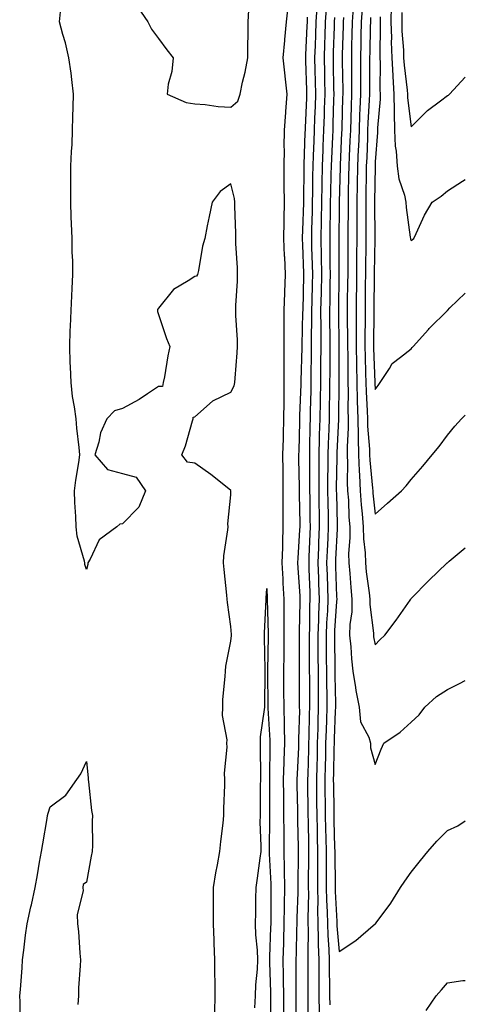
# Model space of a CAD drawing. Units: inches. Extents: x 950003 to 952643, y 7329578 to 7332218.
# Drawn here: x 952520 to 952643, y 7330150 to 7330423 of the extents above; entities that cross this region are included whole.
import ezdxf

# ---------------------------------------------------------------- set-up
doc = ezdxf.new("R2010")
doc.units = ezdxf.units.IN
doc.header["$MEASUREMENT"] = 0
doc.layers.add('Contour_95007329', color=7, linetype='Continuous', true_color=0xfe8f4a)

msp = doc.modelspace()

# ---------------------------------------------------------------- linework, layer by layer
at = {"layer": 'Contour_95007329'}
for points in [[(952552.26, 7330426.13, 3300), (952555.09, 7330421.92, 3300), (952556.08, 7330419.95, 3300), (952558.05, 7330417.29, 3300), (952560.32, 7330414.19, 3300), (952562.05, 7330411.92, 3300), (952561.77, 7330408.2, 3300), (952560.75, 7330404.62, 3300), (952560.42, 7330401.92, 3300), (952565.73, 7330399.6, 3300), (952568.05, 7330399.2, 3300), (952570.99, 7330398.98, 3300), (952574.59, 7330398.46, 3300), (952578.05, 7330398.25, 3300), (952579.98, 7330399.99, 3300), (952580.67, 7330401.92, 3300), (952581.33, 7330405.21, 3300), (952582, 7330407.97, 3300), (952582.73, 7330411.92, 3300), (952582.81, 7330416.68, 3300), (952582.84, 7330417.13, 3300), (952582.9, 7330421.92, 3300), (952583.1, 7330426.88, 3300)], [(952593.86, 7330426.11, 3300), (952593.41, 7330421.92, 3300), (952592.93, 7330417.04, 3300), (952592.92, 7330416.79, 3300), (952592.49, 7330411.92, 3300), (952593.02, 7330406.94, 3300), (952593.03, 7330406.9, 3300), (952593.55, 7330401.92, 3300), (952593.21, 7330397.08, 3300), (952593.18, 7330396.8, 3300), (952592.86, 7330391.92, 3300), (952592.79, 7330387.19, 3300), (952592.81, 7330386.68, 3300), (952592.74, 7330381.92, 3300), (952592.77, 7330377.2, 3300), (952592.79, 7330376.66, 3300), (952592.82, 7330371.92, 3300), (952592.73, 7330367.24, 3300), (952592.74, 7330366.61, 3300), (952592.65, 7330361.92, 3300), (952592.88, 7330357.09, 3300), (952592.89, 7330356.76, 3300), (952593.13, 7330351.92, 3300), (952592.95, 7330347.02, 3300), (952592.95, 7330346.82, 3300), (952592.79, 7330341.92, 3300), (952592.78, 7330337.19, 3300), (952592.79, 7330336.66, 3300), (952592.79, 7330331.92, 3300), (952592.77, 7330327.2, 3300), (952592.79, 7330326.66, 3300), (952592.78, 7330321.92, 3300), (952592.71, 7330317.27, 3300), (952592.71, 7330316.58, 3300), (952592.64, 7330311.92, 3300), (952592.54, 7330307.43, 3300), (952592.52, 7330306.4, 3300), (952592.42, 7330301.92, 3300), (952592.45, 7330297.52, 3300), (952592.44, 7330296.31, 3300), (952592.46, 7330291.92, 3300), (952592.46, 7330287.5, 3300), (952592.44, 7330286.32, 3300), (952592.45, 7330281.92, 3300), (952592.33, 7330277.64, 3300), (952592.34, 7330276.21, 3300), (952592.22, 7330271.92, 3300), (952592.44, 7330267.53, 3300), (952592.48, 7330266.36, 3300), (952592.72, 7330261.92, 3300), (952592.72, 7330257.25, 3300), (952592.74, 7330256.6, 3300), (952592.74, 7330251.92, 3300), (952592.71, 7330247.26, 3300), (952592.7, 7330246.57, 3300), (952592.68, 7330241.92, 3300), (952592.69, 7330237.28, 3300), (952592.69, 7330236.56, 3300), (952592.71, 7330231.92, 3300), (952592.8, 7330227.18, 3300), (952592.83, 7330226.7, 3300), (952592.9, 7330221.92, 3300), (952592.76, 7330217.22, 3300), (952592.75, 7330216.62, 3300), (952592.6, 7330211.92, 3300), (952592.65, 7330207.33, 3300), (952592.65, 7330206.51, 3300), (952592.69, 7330201.92, 3300), (952592.72, 7330197.25, 3300), (952592.71, 7330196.58, 3300), (952592.74, 7330191.92, 3300), (952592.82, 7330187.15, 3300), (952592.84, 7330186.71, 3300), (952592.91, 7330181.92, 3300), (952592.84, 7330177.13, 3300), (952592.84, 7330176.71, 3300), (952592.77, 7330171.92, 3300), (952592.64, 7330167.33, 3300), (952592.61, 7330166.49, 3300), (952592.49, 7330161.92, 3300), (952592.53, 7330157.43, 3300), (952592.56, 7330156.44, 3300), (952592.61, 7330151.92, 3300), (952592.64, 7330147.33, 3300)], [(952599.51, 7330143.37, 3302), (952599.49, 7330150.49, 3302), (952599.44, 7330151.92, 3302), (952599.44, 7330153.3, 3302), (952599.5, 7330160.48, 3302), (952599.49, 7330161.92, 3302), (952599.44, 7330163.31, 3302), (952599.55, 7330170.41, 3302), (952599.51, 7330171.92, 3302), (952599.49, 7330173.36, 3302), (952599.65, 7330180.32, 3302), (952599.62, 7330181.92, 3302), (952599.62, 7330183.49, 3302), (952599.7, 7330190.26, 3302), (952599.7, 7330191.92, 3302), (952599.66, 7330193.54, 3302), (952599.55, 7330200.42, 3302), (952599.51, 7330201.92, 3302), (952599.5, 7330203.37, 3302), (952599.43, 7330210.54, 3302), (952599.42, 7330211.92, 3302), (952599.45, 7330213.32, 3302), (952599.67, 7330220.3, 3302), (952599.71, 7330221.92, 3302), (952599.76, 7330223.63, 3302), (952599.87, 7330230.1, 3302), (952599.92, 7330231.92, 3302), (952599.91, 7330233.77, 3302), (952599.9, 7330240.07, 3302), (952599.88, 7330241.92, 3302), (952599.87, 7330243.74, 3302), (952599.87, 7330250.1, 3302), (952599.86, 7330251.92, 3302), (952599.92, 7330253.8, 3302), (952599.99, 7330259.98, 3302), (952600.07, 7330261.92, 3302), (952600, 7330263.87, 3302), (952599.78, 7330270.19, 3302), (952599.72, 7330271.92, 3302), (952599.79, 7330273.66, 3302), (952600.01, 7330279.96, 3302), (952600.1, 7330281.92, 3302), (952600.06, 7330283.94, 3302), (952600, 7330289.96, 3302), (952599.97, 7330291.92, 3302), (952599.97, 7330293.84, 3302), (952599.92, 7330300.06, 3302), (952599.92, 7330301.92, 3302), (952599.97, 7330303.84, 3302), (952600.07, 7330309.9, 3302), (952600.14, 7330311.92, 3302), (952600.17, 7330314.04, 3302), (952600.28, 7330319.69, 3302), (952600.32, 7330321.92, 3302), (952600.34, 7330324.21, 3302), (952600.42, 7330329.55, 3302), (952600.44, 7330331.92, 3302), (952600.44, 7330334.31, 3302), (952600.51, 7330339.46, 3302), (952600.5, 7330341.92, 3302), (952600.55, 7330344.42, 3302), (952600.67, 7330349.3, 3302), (952600.73, 7330351.92, 3302), (952600.68, 7330354.55, 3302), (952600.53, 7330359.44, 3302), (952600.49, 7330361.92, 3302), (952600.53, 7330364.4, 3302), (952600.66, 7330369.32, 3302), (952600.7, 7330371.92, 3302), (952600.76, 7330374.62, 3302), (952600.81, 7330379.16, 3302), (952600.87, 7330381.92, 3302), (952600.98, 7330384.85, 3302), (952601.12, 7330388.86, 3302), (952601.23, 7330391.92, 3302), (952601.35, 7330395.22, 3302), (952601.49, 7330398.48, 3302), (952601.6, 7330401.92, 3302), (952601.53, 7330405.4, 3302), (952601.44, 7330408.54, 3302), (952601.36, 7330411.92, 3302), (952601.49, 7330415.35, 3302), (952601.61, 7330418.36, 3302), (952601.74, 7330421.92, 3302), (952602.01, 7330425.88, 3302)], [(952604.47, 7330425.51, 3303), (952604.22, 7330421.92, 3303), (952604.09, 7330417.95, 3303), (952604.02, 7330415.95, 3303), (952603.87, 7330411.92, 3303), (952603.97, 7330407.83, 3303), (952603.99, 7330405.98, 3303), (952604.09, 7330401.92, 3303), (952603.95, 7330397.81, 3303), (952603.9, 7330396.07, 3303), (952603.76, 7330391.92, 3303), (952603.59, 7330387.45, 3303), (952603.54, 7330386.43, 3303), (952603.36, 7330381.92, 3303), (952603.26, 7330377.13, 3303), (952603.25, 7330376.72, 3303), (952603.15, 7330371.92, 3303), (952603.07, 7330366.94, 3303), (952603.07, 7330366.9, 3303), (952602.98, 7330361.92, 3303), (952603.07, 7330356.93, 3303), (952603.07, 7330356.91, 3303), (952603.15, 7330351.92, 3303), (952603.05, 7330346.92, 3303), (952602.94, 7330341.92, 3303), (952602.96, 7330337.01, 3303), (952602.95, 7330336.82, 3303), (952602.96, 7330331.92, 3303), (952602.92, 7330327.05, 3303), (952602.91, 7330326.78, 3303), (952602.86, 7330321.92, 3303), (952602.8, 7330317.17, 3303), (952602.79, 7330316.66, 3303), (952602.72, 7330311.92, 3303), (952602.56, 7330307.41, 3303), (952602.55, 7330306.42, 3303), (952602.41, 7330301.92, 3303), (952602.4, 7330297.57, 3303), (952602.42, 7330296.28, 3303), (952602.41, 7330291.92, 3303), (952602.48, 7330287.49, 3303), (952602.49, 7330286.37, 3303), (952602.57, 7330281.92, 3303), (952602.39, 7330277.58, 3303), (952602.34, 7330276.21, 3303), (952602.15, 7330271.92, 3303), (952602.31, 7330267.67, 3303), (952602.36, 7330266.23, 3303), (952602.5, 7330261.92, 3303), (952602.34, 7330257.63, 3303), (952602.33, 7330256.19, 3303), (952602.16, 7330251.92, 3303), (952602.19, 7330247.78, 3303), (952602.19, 7330246.06, 3303), (952602.21, 7330241.92, 3303), (952602.25, 7330237.73, 3303), (952602.25, 7330236.12, 3303), (952602.29, 7330231.92, 3303), (952602.16, 7330227.8, 3303), (952602.13, 7330226.01, 3303), (952602.02, 7330221.92, 3303), (952601.93, 7330218.04, 3303), (952601.85, 7330215.72, 3303), (952601.76, 7330211.92, 3303), (952601.8, 7330208.17, 3303), (952601.82, 7330205.69, 3303), (952601.87, 7330201.92, 3303), (952601.96, 7330198.01, 3303), (952602, 7330195.86, 3303), (952602.08, 7330191.92, 3303), (952602.08, 7330187.89, 3303), (952602.06, 7330185.93, 3303), (952602.06, 7330181.92, 3303), (952602.13, 7330177.84, 3303), (952602.08, 7330175.95, 3303), (952602.15, 7330171.92, 3303), (952602.29, 7330167.68, 3303), (952602.26, 7330166.13, 3303), (952602.41, 7330161.92, 3303), (952602.42, 7330157.55, 3303), (952602.42, 7330156.29, 3303), (952602.43, 7330151.92, 3303), (952602.57, 7330147.4, 3303)], [(952611.96, 7330425.82, 3306), (952611.7, 7330421.92, 3306), (952611.61, 7330418.36, 3306), (952611.53, 7330415.39, 3306), (952611.44, 7330411.92, 3306), (952611.45, 7330408.52, 3306), (952611.5, 7330405.37, 3306), (952611.52, 7330401.92, 3306), (952611.38, 7330398.59, 3306), (952611.3, 7330395.17, 3306), (952611.17, 7330391.92, 3306), (952611.05, 7330388.92, 3306), (952610.86, 7330384.73, 3306), (952610.75, 7330381.92, 3306), (952610.7, 7330379.27, 3306), (952610.57, 7330374.44, 3306), (952610.52, 7330371.92, 3306), (952610.52, 7330369.45, 3306), (952610.47, 7330364.34, 3306), (952610.46, 7330361.92, 3306), (952610.44, 7330359.52, 3306), (952610.45, 7330354.33, 3306), (952610.43, 7330351.92, 3306), (952610.41, 7330349.56, 3306), (952610.33, 7330344.2, 3306), (952610.3, 7330341.92, 3306), (952610.31, 7330339.66, 3306), (952610.4, 7330334.27, 3306), (952610.41, 7330331.92, 3306), (952610.44, 7330329.52, 3306), (952610.43, 7330324.3, 3306), (952610.46, 7330321.92, 3306), (952610.53, 7330319.44, 3306), (952610.47, 7330314.35, 3306), (952610.55, 7330311.92, 3306), (952610.58, 7330309.4, 3306), (952610.28, 7330304.15, 3306), (952610.31, 7330301.92, 3306), (952610.4, 7330299.57, 3306), (952610.33, 7330294.19, 3306), (952610.42, 7330291.92, 3306), (952610.61, 7330289.37, 3306), (952610.78, 7330284.65, 3306), (952610.99, 7330281.92, 3306), (952611.05, 7330278.93, 3306), (952610.67, 7330274.54, 3306), (952610.73, 7330271.92, 3306), (952611.02, 7330268.96, 3306), (952611.28, 7330265.15, 3306), (952611.61, 7330261.92, 3306), (952611.58, 7330258.39, 3306), (952611.02, 7330254.89, 3306), (952610.97, 7330251.92, 3306), (952611.33, 7330248.63, 3306), (952611.45, 7330245.32, 3306), (952611.9, 7330241.92, 3306), (952612.61, 7330237.36, 3306), (952612.66, 7330236.53, 3306), (952613.57, 7330231.92, 3306), (952614.02, 7330227.88, 3306), (952616.31, 7330223.65, 3306), (952616.75, 7330221.92, 3306), (952616.79, 7330220.66, 3306), (952618.05, 7330216.06, 3306), (952619.71, 7330220.26, 3306), (952620.46, 7330221.92, 3306), (952624.99, 7330224.98, 3306), (952628.05, 7330227.8, 3306), (952630.19, 7330229.78, 3306), (952631.77, 7330231.92, 3306), (952635.06, 7330234.91, 3306), (952638.05, 7330236.81, 3306), (952641.43, 7330238.54, 3306), (952643, 7330239.34, 3306)], [(952614.44, 7330425.53, 3307), (952614.2, 7330421.92, 3307), (952614.1, 7330417.98, 3307), (952614.07, 7330415.9, 3307), (952613.97, 7330411.92, 3307), (952613.99, 7330407.85, 3307), (952613.98, 7330406, 3307), (952614, 7330401.92, 3307), (952613.82, 7330397.69, 3307), (952613.73, 7330396.23, 3307), (952613.57, 7330391.92, 3307), (952613.38, 7330387.25, 3307), (952613.36, 7330386.61, 3307), (952613.17, 7330381.92, 3307), (952613.08, 7330376.94, 3307), (952613.08, 7330376.9, 3307), (952612.98, 7330371.92, 3307), (952612.97, 7330367, 3307), (952612.96, 7330366.84, 3307), (952612.95, 7330361.92, 3307), (952612.91, 7330357.05, 3307), (952612.91, 7330356.79, 3307), (952612.88, 7330351.92, 3307), (952612.83, 7330347.14, 3307), (952612.82, 7330346.69, 3307), (952612.76, 7330341.92, 3307), (952612.79, 7330337.19, 3307), (952612.8, 7330336.66, 3307), (952612.82, 7330331.92, 3307), (952612.88, 7330327.09, 3307), (952612.88, 7330326.75, 3307), (952612.95, 7330321.92, 3307), (952613.09, 7330316.96, 3307), (952613.09, 7330316.88, 3307), (952613.24, 7330311.92, 3307), (952613.29, 7330307.16, 3307), (952613.33, 7330306.63, 3307), (952613.4, 7330301.92, 3307), (952613.58, 7330297.45, 3307), (952613.69, 7330296.27, 3307), (952613.89, 7330291.92, 3307), (952614.17, 7330288.04, 3307), (952614.45, 7330285.52, 3307), (952614.72, 7330281.92, 3307), (952614.78, 7330278.65, 3307), (952615.28, 7330274.69, 3307), (952615.34, 7330271.92, 3307), (952615.59, 7330269.45, 3307), (952616.36, 7330263.61, 3307), (952616.54, 7330261.92, 3307), (952616.52, 7330260.39, 3307), (952617.55, 7330252.42, 3307), (952617.54, 7330251.92, 3307), (952617.59, 7330251.46, 3307), (952618.05, 7330249.27, 3307)], [(952622.47, 7330426.34, 3310), (952622.42, 7330421.92, 3310), (952622.52, 7330417.44, 3310), (952622.5, 7330416.37, 3310), (952622.62, 7330411.92, 3310), (952622.9, 7330407.07, 3310), (952622.89, 7330406.77, 3310), (952623.22, 7330401.92, 3310), (952623.27, 7330397.15, 3310), (952623.34, 7330396.63, 3310), (952623.42, 7330391.92, 3310), (952623.62, 7330387.49, 3310), (952623.86, 7330386.11, 3310), (952624.09, 7330381.92, 3310), (952624.55, 7330378.42, 3310), (952626.13, 7330373.85, 3310), (952626.49, 7330371.92, 3310), (952626.59, 7330370.46, 3310), (952627.77, 7330362.2, 3310), (952627.79, 7330361.92, 3310), (952627.84, 7330361.7, 3310), (952628.05, 7330361.32, 3310), (952628.38, 7330361.59, 3310), (952628.75, 7330361.92, 3310), (952629.44, 7330363.3, 3310), (952631.66, 7330368.31, 3310), (952633.82, 7330371.92, 3310), (952636.32, 7330373.64, 3310), (952638.05, 7330375.06, 3310), (952642.23, 7330377.74, 3310), (952643, 7330378.23, 3310)], [(952573.64, 7330147.51, 3300), (952573.75, 7330151.92, 3300), (952573.72, 7330156.25, 3300), (952573.67, 7330157.55, 3300), (952573.65, 7330161.92, 3300), (952573.45, 7330166.51, 3300), (952573.48, 7330167.35, 3300), (952573.26, 7330171.92, 3300), (952573.25, 7330176.72, 3300), (952573.26, 7330177.13, 3300), (952573.26, 7330181.92, 3300), (952573.94, 7330186.03, 3300), (952574.39, 7330188.25, 3300), (952575.03, 7330191.92, 3300), (952575.3, 7330194.67, 3300), (952575.91, 7330199.78, 3300), (952576.13, 7330201.92, 3300), (952576.09, 7330203.88, 3300), (952576.44, 7330210.31, 3300), (952576.41, 7330211.92, 3300), (952576.32, 7330213.64, 3300), (952577.02, 7330220.9, 3300), (952576.97, 7330221.92, 3300), (952577.05, 7330222.91, 3300), (952575.74, 7330229.61, 3300), (952575.86, 7330231.92, 3300), (952575.87, 7330234.1, 3300), (952576.54, 7330240.41, 3300), (952576.55, 7330241.92, 3300), (952576.67, 7330243.3, 3300), (952578.05, 7330250.26, 3300), (952578.21, 7330251.77, 3300), (952578.21, 7330252.08, 3300), (952578.05, 7330254.33, 3300), (952577.13, 7330261, 3300), (952577.09, 7330261.92, 3300), (952577, 7330262.97, 3300), (952576.2, 7330270.07, 3300), (952576.04, 7330271.92, 3300), (952576.09, 7330273.88, 3300), (952577.27, 7330281.14, 3300), (952577.29, 7330281.92, 3300), (952577.24, 7330282.73, 3300), (952578.05, 7330290.85, 3300), (952578.09, 7330291.88, 3300), (952578.09, 7330291.95, 3300), (952578.05, 7330292.03, 3300), (952577.54, 7330292.43, 3300), (952572.54, 7330296.42, 3300), (952568.05, 7330299.59, 3300), (952566.02, 7330299.88, 3300), (952564.49, 7330301.92, 3300), (952565.55, 7330304.42, 3300), (952567.45, 7330311.32, 3300), (952567.66, 7330311.92, 3300), (952567.59, 7330312.38, 3300), (952568.05, 7330312.42, 3300), (952572.15, 7330316.03, 3300), (952573.09, 7330316.88, 3300), (952578.05, 7330319.29, 3300), (952578.98, 7330321, 3300), (952579.17, 7330321.92, 3300), (952579.25, 7330323.13, 3300), (952579.83, 7330330.15, 3300), (952579.93, 7330331.92, 3300), (952579.92, 7330333.78, 3300), (952579.45, 7330340.52, 3300), (952579.43, 7330341.92, 3300), (952579.46, 7330343.32, 3300), (952579.89, 7330350.08, 3300), (952579.92, 7330351.92, 3300), (952579.91, 7330353.78, 3300), (952579.48, 7330360.5, 3300), (952579.47, 7330361.92, 3300), (952579.46, 7330363.33, 3300), (952579.14, 7330370.83, 3300), (952579.13, 7330371.92, 3300), (952579.08, 7330372.94, 3300), (952578.05, 7330377.06, 3300), (952575.08, 7330374.89, 3300), (952572.85, 7330371.92, 3300), (952572.04, 7330367.93, 3300), (952571.54, 7330365.4, 3300), (952570.82, 7330361.92, 3300), (952570.25, 7330359.73, 3300), (952569.09, 7330352.96, 3300), (952568.84, 7330351.92, 3300), (952568.56, 7330351.41, 3300), (952568.05, 7330351.36, 3300), (952566.26, 7330350.13, 3300), (952562.23, 7330347.74, 3300), (952558.05, 7330342.52, 3300), (952557.8, 7330342.17, 3300), (952557.74, 7330341.92, 3300), (952557.8, 7330341.66, 3300), (952558.05, 7330340.79, 3300), (952560.27, 7330334.14, 3300), (952561.13, 7330331.92, 3300), (952560.61, 7330329.36, 3300), (952559.65, 7330323.52, 3300), (952559.35, 7330321.92, 3300), (952559.16, 7330320.81, 3300), (952558.05, 7330320.89, 3300), (952554.96, 7330318.83, 3300), (952552.72, 7330317.25, 3300), (952548.05, 7330314.78, 3300), (952545.86, 7330314.1, 3300), (952543.76, 7330311.92, 3300), (952542.01, 7330307.96, 3300), (952541.5, 7330305.37, 3300), (952540.41, 7330301.92, 3300), (952543.92, 7330297.79, 3300), (952548.05, 7330296.72, 3300), (952551.88, 7330295.74, 3300), (952554.46, 7330291.92, 3300), (952552.61, 7330287.35, 3300), (952548.05, 7330282.73, 3300), (952547.32, 7330282.65, 3300), (952546.52, 7330281.92, 3300), (952541.64, 7330278.33, 3300), (952539.14, 7330273.02, 3300), (952538.47, 7330271.92, 3300), (952538.44, 7330271.53, 3300), (952538.05, 7330270.1, 3300), (952537.67, 7330271.54, 3300), (952537.61, 7330271.92, 3300), (952537.54, 7330272.43, 3300), (952535.51, 7330279.38, 3300), (952535.27, 7330281.92, 3300), (952535.18, 7330284.79, 3300), (952534.82, 7330288.69, 3300), (952534.74, 7330291.92, 3300), (952535.11, 7330294.86, 3300), (952535.95, 7330299.82, 3300), (952536.23, 7330301.92, 3300), (952536.08, 7330303.89, 3300), (952535.41, 7330309.28, 3300), (952535.22, 7330311.92, 3300), (952534.8, 7330315.18, 3300), (952534.22, 7330318.09, 3300), (952533.8, 7330321.92, 3300), (952533.64, 7330326.33, 3300), (952533.59, 7330327.46, 3300), (952533.43, 7330331.92, 3300), (952533.58, 7330336.39, 3300), (952533.65, 7330337.52, 3300), (952533.81, 7330341.92, 3300), (952534.02, 7330345.96, 3300), (952534.13, 7330348, 3300), (952534.33, 7330351.92, 3300), (952534.28, 7330355.69, 3300), (952534.16, 7330358.04, 3300), (952534.12, 7330361.92, 3300), (952533.96, 7330366.01, 3300), (952533.88, 7330367.76, 3300), (952533.72, 7330371.92, 3300), (952533.74, 7330376.23, 3300), (952533.75, 7330377.63, 3300), (952533.77, 7330381.92, 3300), (952533.95, 7330386.02, 3300), (952534.08, 7330387.94, 3300), (952534.25, 7330391.92, 3300), (952534.34, 7330395.63, 3300), (952534.44, 7330398.31, 3300), (952534.52, 7330401.92, 3300), (952533.99, 7330405.98, 3300), (952533.86, 7330407.73, 3300), (952533.22, 7330411.92, 3300), (952532.24, 7330416.11, 3300), (952531.53, 7330418.44, 3300), (952530.61, 7330421.92, 3300), (952530.88, 7330424.75, 3300)], [(952596.18, 7330143.79, 3301), (952596.17, 7330150.04, 3301), (952596.16, 7330151.92, 3301), (952596.14, 7330153.84, 3301), (952596.19, 7330160.06, 3301), (952596.17, 7330161.92, 3301), (952596.22, 7330163.75, 3301), (952596.37, 7330170.24, 3301), (952596.42, 7330171.92, 3301), (952596.44, 7330173.53, 3301), (952596.68, 7330180.55, 3301), (952596.7, 7330181.92, 3301), (952596.68, 7330183.29, 3301), (952596.83, 7330190.69, 3301), (952596.81, 7330191.92, 3301), (952596.8, 7330193.17, 3301), (952596.59, 7330200.46, 3301), (952596.59, 7330201.92, 3301), (952596.58, 7330203.4, 3301), (952596.46, 7330210.33, 3301), (952596.45, 7330211.92, 3301), (952596.49, 7330213.48, 3301), (952596.89, 7330220.75, 3301), (952596.93, 7330221.92, 3301), (952596.91, 7330223.07, 3301), (952597.13, 7330231.01, 3301), (952597.12, 7330231.92, 3301), (952597.11, 7330232.85, 3301), (952597.1, 7330240.97, 3301), (952597.1, 7330250.97, 3301), (952597.11, 7330251.92, 3301), (952597.11, 7330252.86, 3301), (952597.27, 7330261.14, 3301), (952597.27, 7330261.92, 3301), (952597.23, 7330262.74, 3301), (952596.71, 7330270.59, 3301), (952596.65, 7330271.92, 3301), (952596.68, 7330273.28, 3301), (952597.21, 7330281.08, 3301), (952597.23, 7330281.92, 3301), (952597.23, 7330282.74, 3301), (952597.07, 7330290.95, 3301), (952597.07, 7330292.9, 3301), (952596.93, 7330300.8, 3301), (952596.93, 7330301.92, 3301), (952596.95, 7330303.02, 3301), (952597.17, 7330311.04, 3301), (952597.19, 7330311.92, 3301), (952597.2, 7330312.77, 3301), (952597.5, 7330321.37, 3301), (952597.51, 7330321.92, 3301), (952597.51, 7330322.46, 3301), (952597.8, 7330331.67, 3301), (952597.8, 7330331.92, 3301), (952597.8, 7330332.17, 3301), (952598.05, 7330341.46, 3301), (952598.06, 7330341.92, 3301), (952598.29, 7330351.68, 3301), (952598.3, 7330351.92, 3301), (952598.29, 7330352.16, 3301), (952598.05, 7330360.11, 3301), (952597.93, 7330361.81, 3301), (952597.93, 7330361.92, 3301), (952597.93, 7330362.04, 3301), (952598.05, 7330364.19, 3301), (952598.24, 7330371.73, 3301), (952598.24, 7330371.92, 3301), (952598.25, 7330372.12, 3301), (952598.37, 7330381.6, 3301), (952598.38, 7330381.92, 3301), (952598.39, 7330382.26, 3301), (952598.68, 7330391.29, 3301), (952598.7, 7330391.92, 3301), (952598.73, 7330392.6, 3301), (952599.09, 7330400.88, 3301), (952599.13, 7330401.92, 3301), (952599.1, 7330402.97, 3301), (952598.86, 7330411.11, 3301), (952598.84, 7330411.92, 3301), (952598.87, 7330412.75, 3301), (952599.21, 7330420.76, 3301), (952599.26, 7330421.92, 3301), (952599.34, 7330423.21, 3301)], [(952606.79, 7330423.18, 3304), (952606.71, 7330421.92, 3304), (952606.65, 7330420.53, 3304), (952606.45, 7330413.53, 3304), (952606.38, 7330411.92, 3304), (952606.42, 7330410.29, 3304), (952606.53, 7330403.44, 3304), (952606.56, 7330401.92, 3304), (952606.51, 7330400.38, 3304), (952606.35, 7330393.62, 3304), (952606.29, 7330391.92, 3304), (952606.21, 7330390.08, 3304), (952605.93, 7330384.04, 3304), (952605.85, 7330381.92, 3304), (952605.8, 7330379.67, 3304), (952605.66, 7330374.31, 3304), (952605.61, 7330371.92, 3304), (952605.57, 7330369.43, 3304), (952605.52, 7330364.45, 3304), (952605.48, 7330361.92, 3304), (952605.52, 7330359.39, 3304), (952605.53, 7330354.44, 3304), (952605.57, 7330351.92, 3304), (952605.52, 7330349.39, 3304), (952605.44, 7330344.53, 3304), (952605.39, 7330341.92, 3304), (952605.39, 7330339.27, 3304), (952605.48, 7330334.49, 3304), (952605.49, 7330331.92, 3304), (952605.46, 7330329.33, 3304), (952605.44, 7330324.52, 3304), (952605.42, 7330321.92, 3304), (952605.38, 7330319.25, 3304), (952605.33, 7330314.64, 3304), (952605.29, 7330311.92, 3304), (952605.19, 7330309.06, 3304), (952604.99, 7330304.98, 3304), (952604.89, 7330301.92, 3304), (952604.89, 7330298.76, 3304), (952604.85, 7330295.12, 3304), (952604.85, 7330291.92, 3304), (952604.9, 7330288.77, 3304), (952604.99, 7330284.98, 3304), (952605.05, 7330281.92, 3304), (952604.92, 7330278.78, 3304), (952604.73, 7330275.24, 3304), (952604.59, 7330271.92, 3304), (952604.71, 7330268.58, 3304), (952604.83, 7330265.14, 3304), (952604.94, 7330261.92, 3304), (952604.82, 7330258.69, 3304), (952604.59, 7330255.37, 3304), (952604.47, 7330251.92, 3304), (952604.49, 7330248.36, 3304), (952604.51, 7330245.45, 3304), (952604.53, 7330241.92, 3304), (952604.56, 7330238.44, 3304), (952604.62, 7330235.35, 3304), (952604.65, 7330231.92, 3304), (952604.55, 7330228.42, 3304), (952604.44, 7330225.54, 3304), (952604.33, 7330221.92, 3304), (952604.24, 7330218.11, 3304), (952604.19, 7330215.77, 3304), (952604.1, 7330211.92, 3304), (952604.14, 7330208.01, 3304), (952604.17, 7330205.8, 3304), (952604.21, 7330201.92, 3304), (952604.3, 7330198.17, 3304), (952604.38, 7330195.59, 3304), (952604.47, 7330191.92, 3304), (952604.47, 7330188.33, 3304), (952604.5, 7330185.47, 3304), (952604.51, 7330181.92, 3304), (952604.55, 7330178.43, 3304), (952604.74, 7330175.23, 3304), (952604.8, 7330171.92, 3304), (952604.9, 7330168.77, 3304), (952605.23, 7330164.74, 3304), (952605.33, 7330161.92, 3304), (952605.34, 7330159.21, 3304), (952605.42, 7330154.55, 3304), (952605.43, 7330151.92, 3304), (952605.51, 7330149.38, 3304)], [(952609.28, 7330423.15, 3305), (952609.2, 7330421.92, 3305), (952609.17, 7330420.8, 3305), (952608.93, 7330412.79, 3305), (952608.9, 7330411.92, 3305), (952608.91, 7330411.06, 3305), (952609.04, 7330402.9, 3305), (952609.04, 7330401.92, 3305), (952609, 7330400.97, 3305), (952608.8, 7330392.68, 3305), (952608.77, 7330391.92, 3305), (952608.74, 7330391.22, 3305), (952608.34, 7330382.21, 3305), (952608.33, 7330381.92, 3305), (952608.32, 7330381.65, 3305), (952608.07, 7330371.93, 3305), (952608.06, 7330371.92, 3305), (952608.06, 7330371.91, 3305), (952608.05, 7330370.31, 3305), (952607.97, 7330361.99, 3305), (952607.97, 7330361.92, 3305), (952607.97, 7330361.85, 3305), (952607.99, 7330351.98, 3305), (952607.99, 7330351.86, 3305), (952607.84, 7330342.13, 3305), (952607.84, 7330341.92, 3305), (952607.84, 7330341.71, 3305), (952608.01, 7330331.96, 3305), (952608.01, 7330331.88, 3305), (952607.97, 7330322, 3305), (952607.97, 7330321.84, 3305), (952607.86, 7330312.11, 3305), (952607.86, 7330311.92, 3305), (952607.85, 7330311.73, 3305), (952607.4, 7330302.57, 3305), (952607.38, 7330301.92, 3305), (952607.38, 7330301.25, 3305), (952607.28, 7330292.69, 3305), (952607.28, 7330291.92, 3305), (952607.3, 7330291.16, 3305), (952607.51, 7330282.46, 3305), (952607.52, 7330281.92, 3305), (952607.5, 7330281.37, 3305), (952607.06, 7330272.9, 3305), (952607.02, 7330271.92, 3305), (952607.06, 7330270.93, 3305), (952607.36, 7330262.61, 3305), (952607.38, 7330261.92, 3305), (952607.36, 7330261.22, 3305), (952606.82, 7330253.16, 3305), (952606.77, 7330251.92, 3305), (952606.78, 7330250.65, 3305), (952606.86, 7330243.11, 3305), (952606.87, 7330241.92, 3305), (952606.88, 7330240.75, 3305), (952607.01, 7330232.96, 3305), (952607.01, 7330231.92, 3305), (952606.99, 7330230.86, 3305), (952606.68, 7330223.29, 3305), (952606.64, 7330221.92, 3305), (952606.6, 7330220.47, 3305), (952606.49, 7330213.49, 3305), (952606.44, 7330211.92, 3305), (952606.46, 7330210.33, 3305), (952606.55, 7330203.42, 3305), (952606.57, 7330201.92, 3305), (952606.6, 7330200.47, 3305), (952606.81, 7330193.16, 3305), (952606.84, 7330191.92, 3305), (952606.84, 7330190.71, 3305), (952606.94, 7330183.03, 3305), (952606.94, 7330181.92, 3305), (952606.96, 7330180.83, 3305), (952607.42, 7330172.55, 3305), (952607.43, 7330171.92, 3305), (952607.45, 7330171.32, 3305), (952608.05, 7330164.17, 3305), (952612.72, 7330167.25, 3305), (952617.52, 7330171.39, 3305), (952618.05, 7330171.84, 3305), (952618.12, 7330171.92, 3305), (952618.28, 7330172.15, 3305), (952622.35, 7330177.62, 3305), (952625.07, 7330181.92, 3305), (952626.3, 7330183.67, 3305), (952628.05, 7330186.22, 3305), (952630.58, 7330189.39, 3305), (952632.62, 7330191.92, 3305), (952635.16, 7330194.82, 3305), (952638.05, 7330197.75, 3305), (952640.9, 7330199.06, 3305), (952643, 7330200.46, 3305)], [(952616.79, 7330423.18, 3308), (952616.71, 7330421.92, 3308), (952616.67, 7330420.54, 3308), (952616.54, 7330413.43, 3308), (952616.5, 7330411.92, 3308), (952616.51, 7330410.37, 3308), (952616.47, 7330403.51, 3308), (952616.47, 7330401.92, 3308), (952616.41, 7330400.27, 3308), (952616.05, 7330393.93, 3308), (952615.96, 7330391.92, 3308), (952615.88, 7330389.75, 3308), (952615.69, 7330384.29, 3308), (952615.59, 7330381.92, 3308), (952615.54, 7330379.41, 3308), (952615.49, 7330374.48, 3308), (952615.44, 7330371.92, 3308), (952615.43, 7330369.3, 3308), (952615.45, 7330364.52, 3308), (952615.44, 7330361.92, 3308), (952615.42, 7330359.29, 3308), (952615.34, 7330354.63, 3308), (952615.33, 7330351.92, 3308), (952615.3, 7330349.16, 3308), (952615.26, 7330344.71, 3308), (952615.23, 7330341.92, 3308), (952615.24, 7330339.11, 3308), (952615.2, 7330334.77, 3308), (952615.22, 7330331.92, 3308), (952615.26, 7330329.12, 3308), (952615.4, 7330324.57, 3308), (952615.44, 7330321.92, 3308), (952615.51, 7330319.38, 3308), (952615.86, 7330314.11, 3308), (952615.93, 7330311.92, 3308), (952615.95, 7330309.83, 3308), (952616.48, 7330303.5, 3308), (952616.5, 7330301.92, 3308), (952616.56, 7330300.43, 3308), (952617.33, 7330292.64, 3308), (952617.37, 7330291.92, 3308), (952617.41, 7330291.28, 3308), (952618.05, 7330285.46, 3308), (952621.47, 7330288.5, 3308), (952625.29, 7330291.92, 3308), (952626.66, 7330293.3, 3308), (952628.05, 7330295.05, 3308), (952631.23, 7330298.74, 3308), (952633.8, 7330301.92, 3308), (952635.75, 7330304.22, 3308), (952638.05, 7330307.34, 3308), (952640.11, 7330309.86, 3308), (952641.97, 7330311.92, 3308), (952643, 7330312.91, 3308)], [(952619.46, 7330423.32, 3309), (952619.44, 7330421.92, 3309), (952619.47, 7330420.5, 3309), (952619.29, 7330413.16, 3309), (952619.32, 7330411.92, 3309), (952619.4, 7330410.57, 3309), (952619.34, 7330403.21, 3309), (952619.43, 7330401.92, 3309), (952619.45, 7330400.52, 3309), (952618.66, 7330392.53, 3309), (952618.67, 7330391.92, 3309), (952618.69, 7330391.28, 3309), (952618.05, 7330383.16, 3309), (952618.01, 7330381.96, 3309), (952618, 7330381.92, 3309), (952618, 7330381.88, 3309), (952617.9, 7330372.07, 3309), (952617.9, 7330371.92, 3309), (952617.89, 7330371.77, 3309), (952617.93, 7330362.04, 3309), (952617.93, 7330361.8, 3309), (952617.77, 7330352.2, 3309), (952617.77, 7330351.63, 3309), (952617.69, 7330342.28, 3309), (952617.69, 7330341.56, 3309), (952617.61, 7330332.36, 3309), (952617.61, 7330331.92, 3309), (952617.62, 7330331.49, 3309), (952617.92, 7330322.04, 3309), (952617.93, 7330321.92, 3309), (952617.93, 7330321.8, 3309), (952618.05, 7330320.05, 3309)], [(952625.43, 7330424.54, 3311), (952625.39, 7330421.92, 3311), (952625.45, 7330419.33, 3311), (952625.86, 7330414.11, 3311), (952625.92, 7330411.92, 3311), (952626.04, 7330409.9, 3311), (952626.93, 7330403.04, 3311), (952627.01, 7330401.92, 3311), (952627.01, 7330400.88, 3311), (952628.05, 7330392.82, 3311), (952632.57, 7330397.39, 3311), (952636.17, 7330400.04, 3311), (952638.05, 7330401.48, 3311), (952638.32, 7330401.64, 3311), (952638.65, 7330401.92, 3311), (952643, 7330406.56, 3311)], [(952618.05, 7330320.05, 3309), (952618.84, 7330321.13, 3309), (952619.43, 7330321.92, 3309), (952621.97, 7330325.84, 3309), (952622.71, 7330327.26, 3309), (952625.1, 7330328.97, 3309), (952628.05, 7330331.32, 3309), (952628.33, 7330331.63, 3309), (952628.59, 7330331.92, 3309), (952632.81, 7330336.68, 3309), (952633.03, 7330336.93, 3309), (952638.03, 7330341.92, 3309), (952638.05, 7330341.94, 3309), (952638.76, 7330342.63, 3309), (952643, 7330346.72, 3309)], [(952618.05, 7330249.27, 3307), (952619.33, 7330250.65, 3307), (952620.75, 7330251.92, 3307), (952623.9, 7330256.07, 3307), (952627.71, 7330261.58, 3307), (952627.95, 7330261.92, 3307), (952628.05, 7330262.03, 3307), (952632.91, 7330267.06, 3307), (952637.95, 7330271.92, 3307), (952638, 7330271.97, 3307), (952638.05, 7330272, 3307), (952638.58, 7330272.45, 3307), (952643, 7330276.16, 3307)], [(952584.74, 7330148.6, 3299), (952584.93, 7330151.92, 3299), (952585.02, 7330154.95, 3299), (952585.44, 7330159.31, 3299), (952585.52, 7330161.92, 3299), (952585.42, 7330164.55, 3299), (952584.99, 7330168.86, 3299), (952584.9, 7330171.92, 3299), (952584.95, 7330175.02, 3299), (952584.98, 7330178.85, 3299), (952585.04, 7330181.92, 3299), (952585.42, 7330184.55, 3299), (952586.19, 7330190.07, 3299), (952586.47, 7330191.92, 3299), (952586.5, 7330193.48, 3299), (952586.22, 7330200.09, 3299), (952586.26, 7330201.92, 3299), (952586.29, 7330203.68, 3299), (952586.32, 7330210.2, 3299), (952586.36, 7330211.92, 3299), (952586.37, 7330213.59, 3299), (952586.24, 7330220.11, 3299), (952586.26, 7330221.92, 3299), (952586.29, 7330223.68, 3299), (952587.43, 7330231.3, 3299), (952587.44, 7330231.92, 3299), (952587.47, 7330232.5, 3299), (952587.56, 7330241.43, 3299), (952587.58, 7330241.92, 3299), (952587.6, 7330242.37, 3299), (952587.36, 7330251.23, 3299), (952587.39, 7330251.92, 3299), (952587.38, 7330252.59, 3299), (952587.81, 7330261.68, 3299), (952587.81, 7330261.92, 3299), (952587.81, 7330262.16, 3299), (952588.05, 7330264.88, 3299), (952588.16, 7330262.02, 3299), (952588.16, 7330261.81, 3299), (952588.36, 7330252.24, 3299), (952588.36, 7330251.6, 3299), (952588.26, 7330242.12, 3299), (952588.25, 7330241.92, 3299), (952588.26, 7330241.72, 3299), (952588.28, 7330232.16, 3299), (952588.29, 7330231.92, 3299), (952588.29, 7330231.68, 3299), (952588.87, 7330222.75, 3299), (952588.89, 7330221.92, 3299), (952588.86, 7330221.11, 3299), (952588.78, 7330212.65, 3299), (952588.76, 7330211.92, 3299), (952588.77, 7330211.2, 3299), (952588.79, 7330202.66, 3299), (952588.79, 7330201.92, 3299), (952588.8, 7330201.17, 3299), (952588.66, 7330192.53, 3299), (952588.67, 7330191.92, 3299), (952588.67, 7330191.3, 3299), (952589.1, 7330182.98, 3299), (952589.12, 7330181.92, 3299), (952589.1, 7330180.86, 3299), (952589.12, 7330173, 3299), (952589.11, 7330171.92, 3299), (952589.09, 7330170.88, 3299), (952588.82, 7330162.7, 3299), (952588.8, 7330161.92, 3299), (952588.81, 7330161.16, 3299), (952589.06, 7330152.93, 3299), (952589.07, 7330151.92, 3299), (952589.08, 7330150.89, 3299), (952589.16, 7330143.03, 3299)], [(952519.59, 7330143.46, 3300), (952519.72, 7330150.26, 3300), (952519.67, 7330151.92, 3300), (952519.78, 7330153.64, 3300), (952520.25, 7330159.72, 3300), (952520.37, 7330161.92, 3300), (952520.74, 7330164.61, 3300), (952521.24, 7330168.72, 3300), (952521.69, 7330171.92, 3300), (952522.69, 7330176.56, 3300), (952522.83, 7330177.15, 3300), (952523.84, 7330181.92, 3300), (952524.51, 7330185.46, 3300), (952525.08, 7330188.95, 3300), (952525.62, 7330191.92, 3300), (952525.96, 7330194.01, 3300), (952527.16, 7330201.04, 3300), (952527.31, 7330201.92, 3300), (952527.45, 7330202.52, 3300), (952528.05, 7330204.3, 3300), (952532.41, 7330207.56, 3300), (952535.44, 7330211.92, 3300), (952536.49, 7330213.48, 3300), (952538.05, 7330216.85, 3300), (952538.51, 7330212.38, 3300), (952538.57, 7330211.92, 3300), (952538.68, 7330211.28, 3300), (952539.43, 7330203.3, 3300), (952539.74, 7330201.92, 3300), (952539.67, 7330200.3, 3300), (952539.76, 7330193.63, 3300), (952539.69, 7330191.92, 3300), (952539.36, 7330190.62, 3300), (952538.05, 7330183.47, 3300), (952537.2, 7330182.77, 3300), (952537.09, 7330181.92, 3300), (952537.14, 7330181.01, 3300), (952535.52, 7330174.45, 3300), (952535.6, 7330171.92, 3300), (952535.86, 7330169.73, 3300), (952536.2, 7330163.77, 3300), (952536.4, 7330161.92, 3300), (952536.37, 7330160.24, 3300), (952535.88, 7330154.09, 3300), (952535.83, 7330151.92, 3300), (952535.68, 7330149.55, 3300)], [(952632.16, 7330147.81, 3304), (952634.94, 7330151.92, 3304), (952636.39, 7330153.58, 3304), (952638.05, 7330155.5, 3304), (952642.29, 7330156.16, 3304), (952643, 7330156.18, 3304)]]:
    msp.add_polyline3d(points, dxfattribs=at)

doc.saveas('drawing.dxf')
